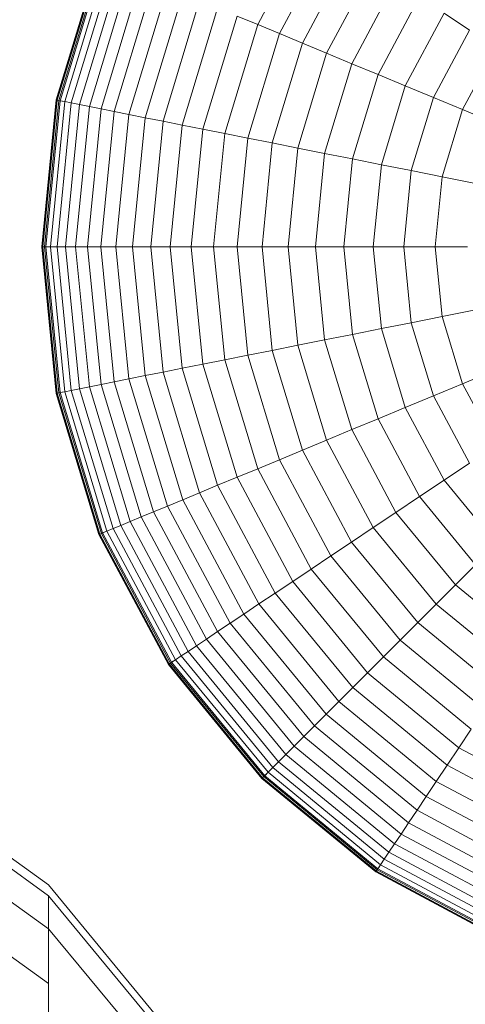
# Model space of a CAD drawing. Units: millimetres. Extents: x -1356 to 5364, y -2032 to 2720.
# Drawn here: x 2110 to 2122, y 1833 to 1860 of the extents above; entities that cross this region are included whole.
import ezdxf

# ---------------------------------------------------------------- set-up
doc = ezdxf.new("R2010")
doc.units = ezdxf.units.MM

# ---------------------------------------------------------------- blocks, each defined once
blk = doc.blocks.new('200022 - 3D View - _3D__dwg-385241-South')
at = {"lineweight": 9}
for p, q in [((45.814, 1769.171), (44.388, 1766.503)), ((46.336, 1768.821), (44.969, 1766.263)), ((40.165, 1768.252), (39.027, 1764.5)), ((40.165, 1768.252), (39.027, 1764.5)), ((40.182, 1768.245), (39.045, 1764.497)), ((40.189, 1768.242), (39.053, 1764.495)), ((40.23, 1768.225), (39.096, 1764.487)), ((40.261, 1768.213), (39.129, 1764.48)), ((46.887, 1768.453), (45.581, 1766.009)), ((40.378, 1768.164), (39.253, 1764.455)), ((40.541, 1768.097), (39.426, 1764.421)), ((40.748, 1768.011), (39.645, 1764.377)), ((47.465, 1768.067), (46.223, 1765.743)), ((40.997, 1767.908), (39.91, 1764.325)), ((41.288, 1767.787), (40.219, 1764.263)), ((41.619, 1767.65), (40.57, 1764.193)), ((41.989, 1767.497), (40.963, 1764.115)), ((48.069, 1767.664), (46.893, 1765.465)), ((42.397, 1767.328), (41.397, 1764.029)), ((48.697, 1767.244), (47.591, 1765.176)), ((42.843, 1767.143), (41.869, 1763.935)), ((43.323, 1766.944), (42.38, 1763.833)), ((43.839, 1766.731), (42.927, 1763.725)), ((44.388, 1766.503), (43.839, 1766.731)), ((49.349, 1766.809), (48.316, 1764.876)), ((50.024, 1766.358), (49.349, 1766.809)), ((44.388, 1766.503), (43.51, 1763.609)), ((44.969, 1766.263), (44.388, 1766.503)), ((44.969, 1766.263), (44.126, 1763.486)), ((45.581, 1766.009), (44.969, 1766.263)), ((50.024, 1766.358), (49.066, 1764.566)), ((45.581, 1766.009), (44.776, 1763.357)), ((46.223, 1765.743), (45.581, 1766.009)), ((50.72, 1765.893), (49.84, 1764.245)), ((46.223, 1765.743), (45.458, 1763.221)), ((46.893, 1765.465), (46.223, 1765.743)), ((46.893, 1765.465), (46.17, 1763.08)), ((47.591, 1765.176), (46.893, 1765.465)), ((47.591, 1765.176), (46.911, 1762.932)), ((48.316, 1764.876), (47.591, 1765.176)), ((48.316, 1764.876), (47.68, 1762.779)), ((49.066, 1764.566), (48.316, 1764.876)), ((49.066, 1764.566), (48.476, 1762.621)), ((49.84, 1764.245), (49.066, 1764.566)), ((39.027, 1764.5), (38.643, 1760.598)), ((39.027, 1764.5), (38.643, 1760.598)), ((39.045, 1764.497), (38.661, 1760.598)), ((39.053, 1764.495), (38.669, 1760.598)), ((39.096, 1764.487), (38.713, 1760.598)), ((39.129, 1764.48), (38.746, 1760.598)), ((39.253, 1764.455), (38.874, 1760.598)), ((39.053, 1764.495), (39.027, 1764.5)), ((39.027, 1764.5), (39.045, 1764.497)), ((39.045, 1764.497), (39.096, 1764.487)), ((39.426, 1764.421), (39.05, 1760.598)), ((39.129, 1764.48), (39.053, 1764.495)), ((39.096, 1764.487), (39.181, 1764.47)), ((39.253, 1764.455), (39.129, 1764.48)), ((39.426, 1764.421), (39.253, 1764.455)), ((39.645, 1764.377), (39.273, 1760.598)), ((39.645, 1764.377), (39.426, 1764.421)), ((39.91, 1764.325), (39.543, 1760.598)), ((39.91, 1764.325), (39.645, 1764.377)), ((40.219, 1764.263), (39.91, 1764.325)), ((40.219, 1764.263), (39.858, 1760.598)), ((40.57, 1764.193), (40.216, 1760.598)), ((40.57, 1764.193), (40.219, 1764.263)), ((40.963, 1764.115), (40.57, 1764.193)), ((40.963, 1764.115), (40.617, 1760.598)), ((41.397, 1764.029), (40.963, 1764.115)), ((41.397, 1764.029), (41.059, 1760.598)), ((41.869, 1763.935), (41.397, 1764.029)), ((49.84, 1764.245), (49.297, 1762.458)), ((50.636, 1763.915), (49.84, 1764.245)), ((41.869, 1763.935), (41.541, 1760.598)), ((42.38, 1763.833), (41.869, 1763.935)), ((42.38, 1763.833), (42.061, 1760.598)), ((42.927, 1763.725), (42.38, 1763.833)), ((42.927, 1763.725), (42.619, 1760.598)), ((43.51, 1763.609), (42.927, 1763.725)), ((43.51, 1763.609), (43.213, 1760.598)), ((44.126, 1763.486), (43.51, 1763.609)), ((44.126, 1763.486), (43.842, 1760.598)), ((44.776, 1763.357), (44.126, 1763.486)), ((44.776, 1763.357), (44.505, 1760.598)), ((45.458, 1763.221), (44.776, 1763.357)), ((45.458, 1763.221), (45.199, 1760.598)), ((46.17, 1763.08), (45.458, 1763.221)), ((46.17, 1763.08), (45.925, 1760.598)), ((46.911, 1762.932), (46.17, 1763.08)), ((46.911, 1762.932), (46.681, 1760.598)), ((47.68, 1762.779), (46.911, 1762.932)), ((47.68, 1762.779), (47.465, 1760.598)), ((48.476, 1762.621), (47.68, 1762.779)), ((48.476, 1762.621), (48.277, 1760.598)), ((49.297, 1762.458), (48.476, 1762.621)), ((49.297, 1762.458), (49.114, 1760.598)), ((50.143, 1762.289), (49.297, 1762.458)), ((38.643, 1760.598), (39.027, 1756.697)), ((38.643, 1760.598), (39.027, 1756.697)), ((38.669, 1760.598), (38.643, 1760.598)), ((38.643, 1760.598), (38.661, 1760.598)), ((38.661, 1760.598), (38.713, 1760.598)), ((38.661, 1760.598), (39.045, 1756.7)), ((38.746, 1760.598), (38.669, 1760.598)), ((38.669, 1760.598), (39.053, 1756.702)), ((38.713, 1760.598), (38.799, 1760.598)), ((38.713, 1760.598), (39.096, 1756.711)), ((38.874, 1760.598), (38.746, 1760.598)), ((38.746, 1760.598), (39.129, 1756.717)), ((39.05, 1760.598), (38.874, 1760.598)), ((38.874, 1760.598), (39.253, 1756.742)), ((39.273, 1760.598), (39.05, 1760.598)), ((39.05, 1760.598), (39.426, 1756.776)), ((39.543, 1760.598), (39.273, 1760.598)), ((39.273, 1760.598), (39.645, 1756.82)), ((39.858, 1760.598), (39.543, 1760.598)), ((39.543, 1760.598), (39.91, 1756.872)), ((40.216, 1760.598), (39.858, 1760.598)), ((39.858, 1760.598), (40.219, 1756.934)), ((40.617, 1760.598), (40.216, 1760.598)), ((40.216, 1760.598), (40.57, 1757.004)), ((41.059, 1760.598), (40.617, 1760.598)), ((40.617, 1760.598), (40.963, 1757.082)), ((41.541, 1760.598), (41.059, 1760.598)), ((41.059, 1760.598), (41.397, 1757.168)), ((42.061, 1760.598), (41.541, 1760.598)), ((41.541, 1760.598), (41.869, 1757.262)), ((42.619, 1760.598), (42.061, 1760.598)), ((42.061, 1760.598), (42.38, 1757.364)), ((43.213, 1760.598), (42.619, 1760.598)), ((42.619, 1760.598), (42.927, 1757.472)), ((43.842, 1760.598), (43.213, 1760.598)), ((43.213, 1760.598), (43.51, 1757.588)), ((44.505, 1760.598), (43.842, 1760.598)), ((43.842, 1760.598), (44.126, 1757.711)), ((45.199, 1760.598), (44.505, 1760.598)), ((44.505, 1760.598), (44.776, 1757.84)), ((45.925, 1760.598), (45.199, 1760.598)), ((45.199, 1760.598), (45.458, 1757.976)), ((46.681, 1760.598), (45.925, 1760.598)), ((45.925, 1760.598), (46.17, 1758.117)), ((47.465, 1760.598), (46.681, 1760.598)), ((46.681, 1760.598), (46.911, 1758.265)), ((48.277, 1760.598), (47.465, 1760.598)), ((47.465, 1760.598), (47.68, 1758.418)), ((49.114, 1760.598), (48.277, 1760.598)), ((48.277, 1760.598), (48.476, 1758.576)), ((49.976, 1760.598), (49.114, 1760.598)), ((49.114, 1760.598), (49.297, 1758.739)), ((50.143, 1758.908), (49.297, 1758.739)), ((48.476, 1758.576), (47.68, 1758.418)), ((49.297, 1758.739), (48.476, 1758.576)), ((48.476, 1758.576), (49.066, 1756.631)), ((49.297, 1758.739), (49.84, 1756.952)), ((46.911, 1758.265), (46.17, 1758.117)), ((47.68, 1758.418), (46.911, 1758.265)), ((46.911, 1758.265), (47.591, 1756.021)), ((47.68, 1758.418), (48.316, 1756.321)), ((46.17, 1758.117), (45.458, 1757.976)), ((46.17, 1758.117), (46.893, 1755.732)), ((44.776, 1757.84), (44.126, 1757.711)), ((45.458, 1757.976), (44.776, 1757.84)), ((44.776, 1757.84), (45.581, 1755.188)), ((45.458, 1757.976), (46.223, 1755.454)), ((43.51, 1757.588), (42.927, 1757.472)), ((44.126, 1757.711), (43.51, 1757.588)), ((43.51, 1757.588), (44.388, 1754.694)), ((44.126, 1757.711), (44.969, 1754.934)), ((41.869, 1757.262), (41.397, 1757.168)), ((42.38, 1757.364), (41.869, 1757.262)), ((41.869, 1757.262), (42.843, 1754.054)), ((42.927, 1757.472), (42.38, 1757.364)), ((42.38, 1757.364), (43.323, 1754.253)), ((42.927, 1757.472), (43.839, 1754.466)), ((50.636, 1757.282), (49.84, 1756.952)), ((40.57, 1757.004), (40.219, 1756.934)), ((40.963, 1757.082), (40.57, 1757.004)), ((40.57, 1757.004), (41.619, 1753.547)), ((41.397, 1757.168), (40.963, 1757.082)), ((40.963, 1757.082), (41.989, 1753.7)), ((41.397, 1757.168), (42.397, 1753.869)), ((39.053, 1756.702), (39.027, 1756.697)), ((39.027, 1756.697), (39.045, 1756.7)), ((39.027, 1756.697), (40.165, 1752.945)), ((39.027, 1756.697), (40.165, 1752.945)), ((39.045, 1756.7), (39.096, 1756.711)), ((39.045, 1756.7), (40.182, 1752.952)), ((39.129, 1756.717), (39.053, 1756.702)), ((39.053, 1756.702), (40.189, 1752.955)), ((39.096, 1756.711), (39.181, 1756.727)), ((39.096, 1756.711), (40.23, 1752.972)), ((39.253, 1756.742), (39.129, 1756.717)), ((39.129, 1756.717), (40.261, 1752.984)), ((39.426, 1756.776), (39.253, 1756.742)), ((39.253, 1756.742), (40.378, 1753.033)), ((39.645, 1756.82), (39.426, 1756.776)), ((39.426, 1756.776), (40.541, 1753.1)), ((39.91, 1756.872), (39.645, 1756.82)), ((39.645, 1756.82), (40.748, 1753.186)), ((40.219, 1756.934), (39.91, 1756.872)), ((39.91, 1756.872), (40.997, 1753.289)), ((40.219, 1756.934), (41.288, 1753.41)), ((49.84, 1756.952), (49.066, 1756.631)), ((49.84, 1756.952), (50.72, 1755.305)), ((49.066, 1756.631), (48.316, 1756.321)), ((49.066, 1756.631), (50.024, 1754.839)), ((48.316, 1756.321), (47.591, 1756.021)), ((48.316, 1756.321), (49.349, 1754.388)), ((47.591, 1756.021), (46.893, 1755.732)), ((47.591, 1756.021), (48.697, 1753.953)), ((46.893, 1755.732), (46.223, 1755.454)), ((46.893, 1755.732), (48.069, 1753.533)), ((46.223, 1755.454), (45.581, 1755.188)), ((46.223, 1755.454), (47.465, 1753.13)), ((45.581, 1755.188), (44.969, 1754.934)), ((45.581, 1755.188), (46.887, 1752.744)), ((44.969, 1754.934), (44.388, 1754.694)), ((44.969, 1754.934), (46.336, 1752.376)), ((44.388, 1754.694), (43.839, 1754.466)), ((44.388, 1754.694), (45.814, 1752.026)), ((50.024, 1754.839), (49.349, 1754.388)), ((43.839, 1754.466), (43.323, 1754.253)), ((43.839, 1754.466), (45.32, 1751.696)), ((49.349, 1754.388), (48.697, 1753.953)), ((49.349, 1754.388), (50.739, 1752.695)), ((43.323, 1754.253), (42.843, 1754.054)), ((43.323, 1754.253), (44.856, 1751.386)), ((42.397, 1753.869), (41.989, 1753.7)), ((42.843, 1754.054), (42.397, 1753.869)), ((42.397, 1753.869), (44.022, 1750.829)), ((42.843, 1754.054), (44.423, 1751.097)), ((48.697, 1753.953), (48.069, 1753.533)), ((48.697, 1753.953), (50.185, 1752.14)), ((41.989, 1753.7), (41.619, 1753.547)), ((41.989, 1753.7), (43.655, 1750.584)), ((40.997, 1753.289), (40.748, 1753.186)), ((41.288, 1753.41), (40.997, 1753.289)), ((40.997, 1753.289), (42.762, 1749.987)), ((41.619, 1753.547), (41.288, 1753.41)), ((41.288, 1753.41), (43.024, 1750.162)), ((41.619, 1753.547), (43.322, 1750.361)), ((48.069, 1753.533), (47.465, 1753.13)), ((48.069, 1753.533), (49.65, 1751.606)), ((40.378, 1753.033), (40.261, 1752.984)), ((40.541, 1753.1), (40.378, 1753.033)), ((40.378, 1753.033), (42.205, 1749.615)), ((40.748, 1753.186), (40.541, 1753.1)), ((40.541, 1753.1), (42.352, 1749.713)), ((40.748, 1753.186), (42.538, 1749.837)), ((47.465, 1753.13), (46.887, 1752.744)), ((47.465, 1753.13), (49.137, 1751.092)), ((40.189, 1752.955), (40.165, 1752.945)), ((40.165, 1752.945), (40.182, 1752.952)), ((40.165, 1752.945), (42.014, 1749.487)), ((40.165, 1752.945), (42.014, 1749.487)), ((40.182, 1752.952), (40.23, 1752.972)), ((40.182, 1752.952), (42.028, 1749.497)), ((40.261, 1752.984), (40.189, 1752.955)), ((40.189, 1752.955), (42.035, 1749.502)), ((40.23, 1752.972), (40.31, 1753.005)), ((40.23, 1752.972), (42.072, 1749.526)), ((40.261, 1752.984), (42.099, 1749.545)), ((46.887, 1752.744), (46.336, 1752.376)), ((46.887, 1752.744), (48.646, 1750.601)), ((46.336, 1752.376), (45.814, 1752.026)), ((46.336, 1752.376), (48.177, 1750.133)), ((45.814, 1752.026), (45.32, 1751.696)), ((45.814, 1752.026), (47.732, 1749.688)), ((50.185, 1752.14), (49.65, 1751.606)), ((45.32, 1751.696), (44.856, 1751.386)), ((45.32, 1751.696), (47.312, 1749.268)), ((49.65, 1751.606), (49.137, 1751.092)), ((49.65, 1751.606), (51.577, 1750.024)), ((44.856, 1751.386), (44.423, 1751.097)), ((44.856, 1751.386), (46.918, 1748.873)), ((44.423, 1751.097), (44.022, 1750.829)), ((44.423, 1751.097), (46.55, 1748.505)), ((49.137, 1751.092), (48.646, 1750.601)), ((49.137, 1751.092), (51.174, 1749.421)), ((44.022, 1750.829), (43.655, 1750.584)), ((44.022, 1750.829), (46.209, 1748.165)), ((43.655, 1750.584), (43.322, 1750.361)), ((43.655, 1750.584), (45.897, 1747.852)), ((48.646, 1750.601), (48.177, 1750.133)), ((48.646, 1750.601), (50.788, 1748.843)), ((43.024, 1750.162), (42.762, 1749.987)), ((43.322, 1750.361), (43.024, 1750.162)), ((43.024, 1750.162), (45.36, 1747.315)), ((43.322, 1750.361), (45.613, 1747.569)), ((42.762, 1749.987), (42.538, 1749.837)), ((42.762, 1749.987), (45.137, 1747.093)), ((48.177, 1750.133), (47.732, 1749.688)), ((48.177, 1750.133), (50.42, 1748.292)), ((42.352, 1749.713), (42.205, 1749.615)), ((42.538, 1749.837), (42.352, 1749.713)), ((42.352, 1749.713), (44.788, 1746.744)), ((42.538, 1749.837), (44.946, 1746.902)), ((47.732, 1749.688), (47.312, 1749.268)), ((47.732, 1749.688), (50.071, 1747.769)), ((42.035, 1749.502), (42.014, 1749.487)), ((42.014, 1749.487), (42.028, 1749.497)), ((42.014, 1749.487), (44.501, 1746.456)), ((42.014, 1749.487), (44.501, 1746.456)), ((42.028, 1749.497), (42.072, 1749.526)), ((42.028, 1749.497), (44.513, 1746.469)), ((42.099, 1749.545), (42.035, 1749.502)), ((42.035, 1749.502), (44.519, 1746.475)), ((42.072, 1749.526), (42.144, 1749.574)), ((42.072, 1749.526), (44.551, 1746.506)), ((42.205, 1749.615), (42.099, 1749.545)), ((42.099, 1749.545), (44.574, 1746.529)), ((42.205, 1749.615), (44.664, 1746.62)), ((38.817, 1743.625), (31.111, 1749.223)), ((47.312, 1749.268), (46.918, 1748.873)), ((47.312, 1749.268), (49.741, 1747.275)), ((38.817, 1743.337), (31.111, 1748.931)), ((46.918, 1748.873), (46.55, 1748.505)), ((46.918, 1748.873), (49.431, 1746.811)), ((46.55, 1748.505), (46.209, 1748.165)), ((46.55, 1748.505), (49.141, 1746.379)), ((46.209, 1748.165), (45.897, 1747.852)), ((46.209, 1748.165), (48.874, 1745.978)), ((38.817, 1742.458), (31.111, 1748.029)), ((45.897, 1747.852), (45.613, 1747.569)), ((45.897, 1747.852), (48.628, 1745.61)), ((45.613, 1747.569), (45.36, 1747.315)), ((45.613, 1747.569), (48.406, 1745.277)), ((50.071, 1747.769), (49.741, 1747.275)), ((45.36, 1747.315), (45.137, 1747.093)), ((45.36, 1747.315), (48.206, 1744.979)), ((49.741, 1747.275), (49.431, 1746.811)), ((49.741, 1747.275), (52.511, 1745.794)), ((45.137, 1747.093), (44.946, 1746.902)), ((45.137, 1747.093), (48.032, 1744.717)), ((44.788, 1746.744), (44.664, 1746.62)), ((44.946, 1746.902), (44.788, 1746.744)), ((44.788, 1746.744), (47.758, 1744.307)), ((44.946, 1746.902), (47.882, 1744.493)), ((49.431, 1746.811), (49.141, 1746.379)), ((49.431, 1746.811), (52.297, 1745.279)), ((38.817, 1741.008), (31.111, 1746.544)), ((44.513, 1746.469), (44.551, 1746.506)), ((44.574, 1746.529), (44.519, 1746.475)), ((44.551, 1746.506), (44.611, 1746.567)), ((44.551, 1746.506), (47.571, 1744.028)), ((44.664, 1746.62), (44.574, 1746.529)), ((44.574, 1746.529), (47.589, 1744.055)), ((44.664, 1746.62), (47.66, 1744.161)), ((44.519, 1746.475), (44.501, 1746.456)), ((44.501, 1746.456), (44.513, 1746.469)), ((44.501, 1746.456), (47.532, 1743.969)), ((44.501, 1746.456), (47.532, 1743.969)), ((44.513, 1746.469), (47.541, 1743.984)), ((44.519, 1746.475), (47.546, 1743.991)), ((49.141, 1746.379), (48.874, 1745.978)), ((49.141, 1746.379), (52.098, 1744.798)), ((48.874, 1745.978), (48.628, 1745.61)), ((48.874, 1745.978), (51.914, 1744.353)), ((48.628, 1745.61), (48.406, 1745.277)), ((48.628, 1745.61), (51.745, 1743.945)), ((48.406, 1745.277), (48.206, 1744.979)), ((48.406, 1745.277), (51.591, 1743.574)), ((48.206, 1744.979), (48.032, 1744.717)), ((48.206, 1744.979), (51.454, 1743.243)), ((48.032, 1744.717), (47.882, 1744.493)), ((48.032, 1744.717), (51.334, 1742.952)), ((47.882, 1744.493), (47.758, 1744.307)), ((47.882, 1744.493), (51.23, 1742.703)), ((47.66, 1744.161), (47.589, 1744.055)), ((47.758, 1744.307), (47.66, 1744.161)), ((47.66, 1744.161), (51.078, 1742.334)), ((47.758, 1744.307), (51.145, 1742.497)), ((47.546, 1743.991), (47.532, 1743.969)), ((47.532, 1743.969), (47.541, 1743.984)), ((47.532, 1743.969), (50.989, 1742.121)), ((47.532, 1743.969), (50.989, 1742.121)), ((47.541, 1743.984), (47.571, 1744.028)), ((47.541, 1743.984), (50.996, 1742.137)), ((47.589, 1744.055), (47.546, 1743.991)), ((47.546, 1743.991), (50.999, 1742.145)), ((47.571, 1744.028), (47.618, 1744.099)), ((47.571, 1744.028), (51.016, 1742.186)), ((47.589, 1744.055), (51.029, 1742.216)), ((44.889, 1736.285), (38.817, 1743.625)), ((38.817, 1742.458), (38.817, 1743.337)), ((44.889, 1736.005), (38.817, 1743.337)), ((38.817, 1741.008), (38.817, 1742.458)), ((44.889, 1735.154), (38.817, 1742.458)), ((38.817, 1739.002), (38.817, 1741.008))]:
    blk.add_line(p, q, dxfattribs=at)

msp = doc.modelspace()

# ---------------------------------------------------------------- block references
at = {"lineweight": 9}
msp.add_blockref('200022 - 3D View - _3D__dwg-385241-South', (2071.834, 93), dxfattribs=at)

doc.saveas('drawing.dxf')
